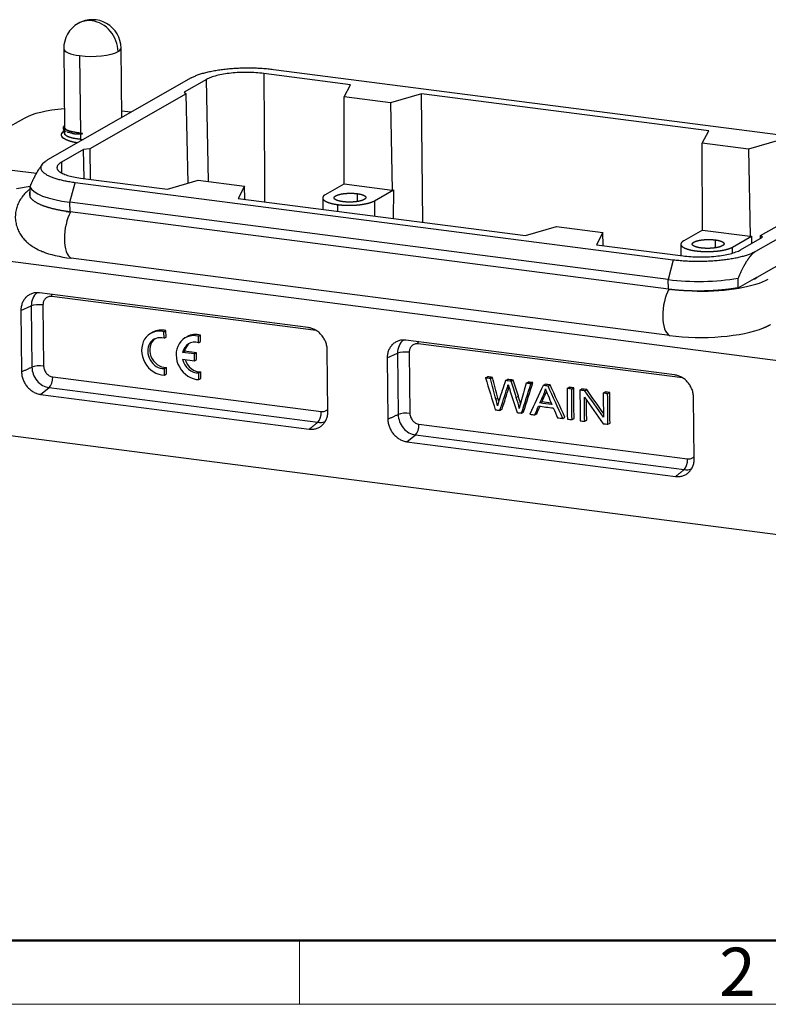
# Model space of a CAD drawing. Units: millimetres. Extents: x 3313 to 3964, y 480 to 900.
# Drawn here: x 3382 to 3464, y 480 to 588 of the extents above; entities that cross this region are included whole.
import ezdxf

# ---------------------------------------------------------------- set-up
doc = ezdxf.new("R2010")
doc.units = ezdxf.units.MM
doc.header["$LTSCALE"] = 65.395
doc.layers.get('0').update_dxf_attribs({"linetype": 'CONTINUOUS', "lineweight": 30})
doc.layers.add('Dim', color=3, linetype='CONTINUOUS', lineweight=15)
doc.layers.add('图框', color=7, linetype='CONTINUOUS', lineweight=20)
doc.styles.add('Romans字体', font='romans.shx', dxfattribs={"width": 0.75})

# ---------------------------------------------------------------- blocks, each defined once
blk = doc.blocks.new('A4图框-NEW')
at = {"layer": '图框', "lineweight": 50}
blk.add_line((836.855, 484.035), (1126.929, 484.035), dxfattribs=at)
at = {"layer": '图框', "color": 6}
blk.add_line((882.948, 484.035), (882.948, 480.535), dxfattribs=at)
at = {"layer": '图框', "color": 1, "lineweight": 18}
blk.add_line((833.413, 480.535), (1130.412, 480.535), dxfattribs=at)
at = {"layer": '图框', "color": 6, "insert": (906.025, 483.648), "char_height": 2.652, "width": 2.55791, "attachment_point": 1, "style": 'Romans字体'}
blk.add_mtext('2', dxfattribs=at)

msp = doc.modelspace()

# ---------------------------------------------------------------- linework, layer by layer
at = {"color": 7, "linetype": 'Continuous'}
for p, q in [((3386.374, 585.164), (3386.466, 576.535)), ((3392.755, 577.592), (3392.674, 585.231)), ((3388.12, 584.396), (3388.211, 575.865)), ((3417.91, 581.205), (3408.378, 582.436)), ((3409.446, 582.889), (3475.243, 574.392)), ((3400.396, 581.953), (3384.579, 572.925)), ((3402.069, 581.784), (3399.626, 580.389)), ((3402.28, 570.561), (3402.069, 581.784)), ((3417.205, 579.86), (3417.91, 581.205)), ((3399.85, 580.204), (3389.233, 574.144)), ((3399.626, 580.389), (3399.85, 580.204)), ((3400.051, 570.378), (3399.85, 580.204)), ((3425.701, 580.199), (3422.303, 579.202)), ((3425.877, 566.078), (3425.701, 580.199)), ((3457.299, 576.118), (3425.701, 580.199)), ((3417.225, 570.269), (3417.205, 579.86)), ((3422.303, 579.202), (3417.205, 579.86)), ((3422.303, 579.202), (3422.487, 569.589)), ((3393.764, 578.168), (3392.748, 578.299)), ((3382.01, 577.503), (3379.782, 576.231)), ((3386.47, 576.171), (3386.473, 575.842)), ((3456.594, 574.773), (3457.299, 576.118)), ((3388.212, 575.783), (3388.218, 575.196)), ((3456.614, 565.182), (3456.594, 574.773)), ((3461.692, 574.115), (3456.594, 574.773)), ((3465.09, 575.112), (3461.692, 574.115)), ((3388.563, 574.074), (3386.119, 572.679)), ((3389.233, 574.144), (3388.563, 574.074)), ((3388.617, 570.889), (3388.563, 574.074)), ((3389.233, 574.144), (3389.29, 570.802)), ((3461.692, 574.115), (3461.876, 564.502)), ((3380.705, 571.824), (3383.378, 571.479)), ((3384.003, 572.449), (3383.767, 572.117)), ((3478.278, 571.895), (3462.461, 562.867)), ((3387.054, 568.273), (3387.614, 570.428)), ((3453.411, 561.93), (3387.614, 570.428)), ((3388.235, 570.939), (3397.767, 569.708)), ((3397.767, 569.708), (3401.165, 570.705)), ((3401.165, 570.705), (3406.263, 570.047)), ((3463.007, 564.616), (3473.624, 570.676)), ((3382.664, 570.029), (3381.168, 569.737)), ((3382.644, 569.985), (3382.655, 568.929)), ((3406.263, 570.047), (3405.558, 568.702)), ((3406.291, 568.607), (3406.263, 570.047)), ((3415.165, 569.132), (3417.225, 570.307)), ((3422.487, 569.589), (3417.225, 570.269)), ((3420.537, 568.438), (3422.624, 569.63)), ((3422.487, 569.589), (3422.624, 569.63)), ((3422.624, 569.63), (3422.617, 566.498)), ((3387.065, 567.217), (3387.054, 568.273)), ((3452.852, 559.775), (3387.054, 568.273)), ((3405.558, 568.702), (3437.156, 564.621)), ((3414.851, 568.753), (3414.865, 567.499)), ((3418.631, 569.23), (3418.64, 568.366)), ((3420.537, 568.438), (3420.554, 566.765)), ((3478.198, 568.902), (3462.604, 560.002)), ((3452.863, 558.719), (3387.065, 567.217)), ((3416.522, 567.285), (3416.514, 568.022)), ((3437.156, 564.621), (3440.554, 565.618)), ((3440.554, 565.618), (3445.652, 564.959)), ((3456.614, 565.22), (3454.554, 564.044)), ((3461.876, 564.502), (3456.614, 565.182)), ((3445.652, 564.959), (3444.947, 563.614)), ((3445.68, 563.52), (3445.652, 564.959)), ((3458.02, 564.143), (3458.029, 563.279)), ((3459.926, 563.351), (3462.013, 564.542)), ((3460.788, 563.036), (3463.232, 564.431)), ((3461.876, 564.502), (3462.013, 564.542)), ((3462.013, 564.542), (3462.011, 563.734)), ((3463.007, 564.302), (3463.007, 564.616)), ((3463.232, 564.431), (3463.007, 564.616)), ((3365.554, 563.723), (3471.635, 550.023)), ((3444.947, 563.614), (3454.479, 562.383)), ((3454.24, 563.666), (3454.253, 562.412)), ((3459.932, 562.701), (3459.926, 563.351)), ((3452.984, 553.62), (3387.187, 562.118)), ((3453.411, 561.93), (3452.852, 559.775)), ((3452.863, 558.719), (3452.852, 559.775)), ((3460.538, 558.87), (3460.527, 559.927)), ((3460.538, 558.87), (3462.603, 560.05)), ((3462.604, 560.002), (3462.603, 560.05)), ((3452.862, 558.718), (3452.93, 558.709)), ((3413.256, 554.509), (3383.714, 558.324)), ((3414.137, 554.165), (3385.063, 557.92)), ((3381.665, 556.369), (3382.801, 556.878)), ((3381.665, 556.369), (3381.737, 549.648)), ((3382.801, 556.878), (3382.872, 550.157)), ((3384.09, 556.991), (3384.162, 550.27)), ((3397.396, 554.048), (3397.619, 554.175)), ((3397.626, 553.449), (3397.619, 554.175)), ((3396.16, 553.992), (3395.937, 553.865)), ((3397.404, 553.322), (3397.396, 554.048)), ((3397.404, 553.322), (3397.626, 553.449)), ((3399.956, 553.502), (3399.733, 553.375)), ((3401.192, 553.558), (3401.414, 553.685)), ((3401.199, 552.832), (3401.192, 553.558)), ((3401.422, 552.959), (3401.414, 553.685)), ((3453.54, 549.306), (3423.998, 553.122)), ((3401.199, 552.832), (3401.422, 552.959)), ((3415.424, 545.297), (3415.352, 552.018)), ((3454.421, 548.962), (3425.347, 552.717)), ((3399.441, 551.774), (3399.664, 551.901)), ((3400.748, 551.605), (3399.441, 551.774)), ((3399.449, 551.028), (3400.755, 550.859)), ((3400.97, 551.732), (3399.664, 551.901)), ((3400.748, 551.605), (3400.97, 551.732)), ((3400.755, 550.859), (3400.748, 551.605)), ((3400.755, 550.859), (3400.978, 550.986)), ((3400.978, 550.986), (3400.97, 551.732)), ((3421.949, 551.166), (3423.085, 551.676)), ((3421.949, 551.166), (3422.021, 544.445)), ((3423.085, 551.676), (3423.157, 544.954)), ((3424.374, 551.789), (3424.446, 545.067)), ((3397.439, 550.002), (3397.662, 550.129)), ((3397.447, 549.276), (3397.439, 550.002)), ((3397.67, 549.403), (3397.662, 550.129)), ((3385.157, 549.087), (3414.699, 545.272)), ((3397.447, 549.276), (3397.67, 549.403)), ((3401.235, 549.512), (3401.457, 549.639)), ((3401.242, 548.786), (3401.235, 549.512)), ((3401.242, 548.786), (3401.465, 548.913)), ((3401.465, 548.913), (3401.457, 549.639)), ((3432.762, 548.967), (3432.985, 549.094)), ((3433.288, 548.899), (3433.51, 549.026)), ((3434.954, 548.684), (3435.177, 548.811)), ((3435.573, 548.604), (3435.795, 548.731)), ((3383.833, 547.157), (3384.768, 547.904)), ((3384.768, 547.904), (3414.31, 544.089)), ((3435.145, 547.86), (3435.337, 547.969)), ((3437.231, 548.39), (3437.454, 548.517)), ((3437.747, 548.323), (3437.97, 548.45)), ((3439.087, 548.15), (3439.309, 548.277)), ((3439.64, 548.079), (3439.863, 548.206)), ((3441.723, 547.81), (3441.946, 547.937)), ((3442.237, 547.743), (3442.459, 547.87)), ((3443.135, 547.627), (3443.358, 547.754)), ((3443.662, 547.559), (3443.885, 547.686)), ((3383.833, 547.157), (3413.375, 543.341)), ((3433.901, 546.62), (3434.124, 546.747)), ((3436.146, 546.831), (3436.369, 546.958)), ((3439.153, 547.148), (3439.376, 547.275)), ((3445.698, 547.296), (3445.921, 547.423)), ((3446.19, 547.233), (3446.413, 547.36)), ((3455.708, 540.094), (3455.636, 546.816)), ((3434.35, 545.406), (3434.573, 545.533)), ((3438.738, 546.217), (3438.961, 546.344)), ((3471.84, 530.819), (3365.758, 544.52)), ((3436.719, 545.1), (3436.942, 545.227)), ((3438.178, 544.911), (3438.401, 545.038)), ((3441.262, 544.513), (3441.485, 544.64)), ((3442.272, 544.383), (3442.495, 544.51)), ((3425.441, 543.884), (3454.983, 540.069)), ((3443.663, 544.203), (3443.886, 544.33)), ((3446.226, 543.872), (3446.449, 543.999)), ((3424.117, 541.954), (3425.053, 542.702)), ((3425.053, 542.702), (3454.594, 538.886)), ((3424.117, 541.954), (3453.659, 538.139))]:
    msp.add_line(p, q, dxfattribs=at)
for start, end in [(119.71734, 180.60954), (0.60954, 119.71734)]:
    msp.add_arc((3389.524, 585.197), 3.15, start, end, dxfattribs=at)
for centre, major_axis, ratio, start_param, end_param in [((3389.524, 585.197), (1.562, -2.736), 0.8583802, 2.566181, 3.1416079), ((3389.524, 585.197), (-1.562, 2.736), 0.8583802, 4.1369773, 5.7077737), ((3389.524, 585.197), (3.15, 0.034), 0.2791721, 3.1415996, 4.247612), ((3389.524, 585.197), (3.15, 0.034), 0.2791721, 4.247612, 5.8184083), ((3389.524, 585.197), (3.15, 0.034), 0.2791721, 5.8184083, 6.2831922), ((3388.277, 576.693), (-7, -0.074), 0.2791721, 4.9742771, 5.8184083), ((3389.625, 575.74), (3.55, 0.038), 0.2791721, 2.6622716, 3.5346987), ((3390.764, 569.28), (-8.15, -0.087), 0.2791721, 6.186711, 6.379698), ((3390.641, 570.32), (-8.05, -0.086), 0.2791721, 0.1114777, 1.1060194), ((3387.786, 565.02), (-0.384, -2.975), 0.4304026, 3.9439036, 6.1097565), ((3390.764, 569.28), (-8.15, -0.087), 0.2791721, 1.0382051, 1.1060194), ((3390.818, 564.191), (8.15, 0.087), 0.2791721, 3.7328326, 4.247612), ((3456.438, 561.823), (-8.05, -0.086), 0.2791721, 1.1060194, 2.100561), ((3456.561, 560.782), (-8.15, -0.087), 0.2791721, 1.5010992, 2.6768157), ((3456.561, 560.782), (6.75, 0.072), 0.2791721, 5.667121, 5.8184083), ((3453.584, 556.522), (-0.384, -2.975), 0.4304026, 3.9439036, 6.1097565), ((3456.561, 560.782), (-8.15, -0.087), 0.2791721, 1.1060194, 1.1240344), ((3384.676, 556.636), (1.038, -1.819), 0.8583802, 3.2662408, 4.1369773), ((3384.618, 557.666), (-0.128, -0.992), 0.4304026, 1.8852374, 2.1383189), ((3383.645, 556.737), (1, 0.011), 0.2791721, 1.1060194, 2.5720959), ((3397.177, 551.694), (1.239, -2.171), 0.8583802, 2.4565817, 5.817373), ((3397.399, 551.821), (1.239, -2.171), 0.8583802, 2.4565817, 3.1416055), ((3456.616, 555.693), (8.15, 0.087), 0.2791721, 4.247612, 5.6774784), ((3397.177, 551.694), (-0.868, 1.52), 0.8583802, 5.5508735, 9.0062665), ((3397.399, 551.821), (-0.868, 1.52), 0.8583802, 0.0855365, 2.7230812), ((3400.972, 551.203), (1.239, -2.171), 0.8583802, 2.4565817, 5.817373), ((3400.972, 551.203), (-0.868, 1.52), 0.8583802, 5.5508735, 7.0547027), ((3401.195, 551.331), (1.239, -2.171), 0.8583802, 2.4565817, 3.1416055), ((3424.96, 551.434), (1.038, -1.819), 0.8583802, 3.2662408, 4.1369773), ((3401.195, 551.331), (-0.868, 1.52), 0.8583802, 0.0854658, 0.7715173), ((3424.902, 552.463), (-0.128, -0.992), 0.4304026, 1.8852374, 2.1383189), ((3400.972, 551.203), (-0.868, 1.52), 0.8583802, 1.219252, 2.7230812), ((3401.195, 551.331), (-0.868, 1.52), 0.8583802, 1.3157791, 2.7230812), ((3423.929, 551.534), (1, 0.011), 0.2791721, 1.1060194, 2.5720959), ((3383.716, 550.016), (1, 0.011), 0.2791721, 1.1060194, 2.5720959), ((3384.747, 549.915), (1.038, -1.819), 0.8583802, 4.1369773, 5.7077737), ((3384.712, 548.833), (0.128, 0.992), 0.4304026, 3.5607535, 5.02683), ((3414.253, 545.017), (0.128, 0.992), 0.4304026, 3.5607535, 5.02683), ((3424, 544.813), (1, 0.011), 0.2791721, 1.1060194, 2.5720959), ((3425.031, 544.712), (1.038, -1.819), 0.8583802, 4.1369773, 5.7077737), ((3414.289, 546.1), (1.038, -1.819), 0.8583802, 5.7077737, 6.13854), ((3424.996, 543.63), (0.128, 0.992), 0.4304026, 3.5607535, 5.02683), ((3454.538, 539.815), (0.128, 0.992), 0.4304026, 3.5607535, 5.02683), ((3454.573, 540.897), (1.038, -1.819), 0.8583802, 5.7077737, 6.13854)]:
    msp.add_ellipse(centre, major_axis=major_axis, ratio=ratio, start_param=start_param, end_param=end_param, dxfattribs=at)
for points, degree in [([(3400.396, 581.953), (3400.494, 582.009), (3400.71, 582.119), (3401.09, 582.275), (3401.521, 582.42), (3401.999, 582.553), (3402.521, 582.673), (3403.079, 582.778), (3403.671, 582.868), (3404.289, 582.941), (3404.927, 582.998), (3405.58, 583.037), (3406.242, 583.058), (3406.905, 583.06), (3407.564, 583.045), (3408.212, 583.012), (3408.843, 582.96), (3409.248, 582.915), (3409.446, 582.889)], 3), ([(3408.378, 582.436), (3408.47, 568.325)], 1), ([(3386.772, 576.008), (3386.842, 575.977)], 1), ([(3388.218, 575.196), (3388.317, 575.187), (3388.418, 575.18), (3388.521, 575.174)], 3), ([(3387.614, 570.428), (3387.416, 570.454), (3387.03, 570.51), (3386.486, 570.611), (3385.982, 570.726), (3385.522, 570.855), (3385.112, 570.997), (3384.754, 571.149), (3384.453, 571.311), (3384.212, 571.482), (3384.032, 571.658), (3383.916, 571.839), (3383.864, 572.023), (3383.877, 572.209), (3383.955, 572.394), (3384.098, 572.576), (3384.303, 572.754), (3384.48, 572.869), (3384.579, 572.925)], 3), ([(3386.119, 572.679), (3386.141, 571.508)], 1), ([(3462.461, 562.867), (3462.363, 562.81), (3462.147, 562.701), (3461.767, 562.545), (3461.336, 562.4), (3460.858, 562.267), (3460.337, 562.147), (3459.778, 562.042), (3459.186, 561.952), (3458.568, 561.878), (3457.93, 561.822), (3457.277, 561.783), (3456.615, 561.762), (3455.952, 561.759), (3455.293, 561.775), (3454.645, 561.808), (3454.014, 561.859), (3453.609, 561.905), (3453.411, 561.93)], 3), ([(3463.287, 554.46), (3463.728, 554.621), (3464.113, 554.852)], 2), ([(3381.737, 549.648), (3382.872, 550.157)], 1), ([(3432.762, 548.967), (3433.117, 547.802), (3433.471, 546.638), (3433.826, 545.473)], 3), ([(3433.288, 548.899), (3433.112, 548.922), (3432.937, 548.944), (3432.762, 548.967)], 3), ([(3433.51, 549.026), (3433.335, 549.049), (3433.16, 549.071), (3432.985, 549.094)], 3), ([(3433.901, 546.62), (3433.697, 547.38), (3433.492, 548.139), (3433.288, 548.899)], 3), ([(3434.124, 546.747), (3433.919, 547.507), (3433.715, 548.266), (3433.51, 549.026)], 3), ([(3435.795, 548.731), (3435.589, 548.758), (3435.383, 548.784), (3435.177, 548.811)], 3), ([(3436.369, 546.958), (3436.178, 547.549), (3435.987, 548.14), (3435.795, 548.731)], 3), ([(3434.35, 545.406), (3434.615, 546.224), (3434.88, 547.042), (3435.145, 547.86)], 3), ([(3434.573, 545.533), (3434.831, 546.332), (3435.09, 547.131), (3435.349, 547.93)], 3), ([(3435.573, 548.604), (3435.366, 548.63), (3435.16, 548.657), (3434.954, 548.684)], 3), ([(3435.145, 547.86), (3435.179, 547.964), (3435.216, 548.09), (3435.255, 548.24)], 3), ([(3435.255, 548.24), (3435.267, 548.189), (3435.309, 548.052), (3435.381, 547.829)], 3), ([(3435.381, 547.829), (3435.662, 546.941), (3435.943, 546.052), (3436.224, 545.164)], 3), ([(3436.146, 546.831), (3435.955, 547.422), (3435.764, 548.013), (3435.573, 548.604)], 3), ([(3437.231, 548.39), (3437.036, 547.696), (3436.841, 547.002), (3436.646, 546.309)], 3), ([(3436.719, 545.1), (3437.062, 546.174), (3437.404, 547.249), (3437.747, 548.323)], 3), ([(3436.942, 545.227), (3437.285, 546.301), (3437.627, 547.376), (3437.97, 548.45)], 3), ([(3437.747, 548.323), (3437.575, 548.345), (3437.403, 548.367), (3437.231, 548.39)], 3), ([(3437.97, 548.45), (3437.798, 548.472), (3437.626, 548.495), (3437.454, 548.517)], 3), ([(3439.087, 548.15), (3438.602, 547.094), (3438.118, 546.038), (3437.634, 544.982)], 3), ([(3439.64, 548.079), (3439.456, 548.102), (3439.271, 548.126), (3439.087, 548.15)], 3), ([(3439.153, 547.148), (3439.241, 547.349), (3439.308, 547.554), (3439.355, 547.762)], 3), ([(3439.863, 548.206), (3439.678, 548.23), (3439.494, 548.253), (3439.309, 548.277)], 3), ([(3441.262, 544.513), (3440.721, 545.702), (3440.181, 546.89), (3439.64, 548.079)], 3), ([(3441.485, 544.64), (3440.944, 545.829), (3440.403, 547.017), (3439.863, 548.206)], 3), ([(3441.723, 547.81), (3441.735, 546.689), (3441.747, 545.569), (3441.759, 544.449)], 3), ([(3442.237, 547.743), (3442.065, 547.765), (3441.894, 547.787), (3441.723, 547.81)], 3), ([(3442.459, 547.87), (3442.288, 547.892), (3442.117, 547.915), (3441.946, 547.937)], 3), ([(3442.272, 544.383), (3442.26, 545.503), (3442.249, 546.623), (3442.237, 547.743)], 3), ([(3442.495, 544.51), (3442.483, 545.63), (3442.471, 546.75), (3442.459, 547.87)], 3), ([(3443.885, 547.686), (3443.709, 547.709), (3443.534, 547.732), (3443.358, 547.754)], 3), ([(3445.721, 545.105), (3445.109, 545.965), (3444.497, 546.826), (3443.885, 547.686)], 3), ([(3434.072, 545.911), (3434.024, 546.144), (3433.967, 546.381), (3433.901, 546.62)], 3), ([(3434.211, 546.41), (3434.184, 546.521), (3434.155, 546.634), (3434.124, 546.747)], 3), ([(3436.46, 545.603), (3436.395, 545.981), (3436.291, 546.391), (3436.146, 546.831)], 3), ([(3436.603, 546.127), (3436.542, 546.391), (3436.464, 546.668), (3436.369, 546.958)], 3), ([(3438.738, 546.217), (3438.876, 546.527), (3439.014, 546.838), (3439.153, 547.148)], 3), ([(3438.961, 546.344), (3439.099, 546.655), (3439.237, 546.965), (3439.376, 547.275)], 3), ([(3439.376, 547.275), (3439.406, 547.345), (3439.434, 547.415), (3439.46, 547.485)], 3), ([(3443.135, 547.627), (3443.147, 546.507), (3443.159, 545.387), (3443.171, 544.266)], 3), ([(3443.662, 547.559), (3443.486, 547.582), (3443.311, 547.604), (3443.135, 547.627)], 3), ([(3443.663, 544.203), (3443.654, 545.083), (3443.644, 545.964), (3443.635, 546.844)], 3), ([(3443.635, 546.844), (3444.323, 545.876), (3445.011, 544.908), (3445.699, 543.94)], 3), ([(3445.726, 544.658), (3445.038, 545.625), (3444.35, 546.592), (3443.662, 547.559)], 3), ([(3446.19, 547.233), (3446.026, 547.254), (3445.862, 547.275), (3445.698, 547.296)], 3), ([(3445.698, 547.296), (3445.707, 546.417), (3445.717, 545.537), (3445.726, 544.658)], 3), ([(3446.413, 547.36), (3446.249, 547.381), (3446.085, 547.402), (3445.921, 547.423)], 3), ([(3446.226, 543.872), (3446.214, 544.992), (3446.202, 546.112), (3446.19, 547.233)], 3), ([(3446.449, 543.999), (3446.437, 545.119), (3446.425, 546.24), (3446.413, 547.36)], 3), ([(3436.646, 546.309), (3436.57, 546.044), (3436.508, 545.809), (3436.46, 545.603)], 3), ([(3438.178, 544.911), (3438.317, 545.232), (3438.455, 545.553), (3438.594, 545.874)], 3), ([(3438.401, 545.038), (3438.518, 545.31), (3438.636, 545.582), (3438.753, 545.854)], 3), ([(3438.594, 545.874), (3439.134, 545.804), (3439.674, 545.735), (3440.214, 545.665)], 3), ([(3440.052, 546.047), (3439.614, 546.104), (3439.176, 546.16), (3438.738, 546.217)], 3), ([(3439.982, 546.212), (3439.642, 546.256), (3439.301, 546.3), (3438.961, 546.344)], 3), ([(3440.214, 545.665), (3440.369, 545.306), (3440.523, 544.947), (3440.678, 544.588)], 3), ([(3443.886, 544.33), (3443.878, 545.061), (3443.87, 545.793), (3443.862, 546.524)], 3), ([(3422.021, 544.445), (3423.157, 544.954)], 1), ([(3433.826, 545.473), (3434.001, 545.451), (3434.175, 545.428), (3434.35, 545.406)], 3), ([(3436.224, 545.164), (3436.389, 545.142), (3436.554, 545.121), (3436.719, 545.1)], 3), ([(3437.634, 544.982), (3437.815, 544.958), (3437.997, 544.935), (3438.178, 544.911)], 3), ([(3440.678, 544.588), (3440.872, 544.563), (3441.067, 544.538), (3441.262, 544.513)], 3), ([(3441.759, 544.449), (3441.93, 544.427), (3442.101, 544.405), (3442.272, 544.383)], 3), ([(3413.375, 543.341), (3414.31, 544.089)], 1), ([(3443.171, 544.266), (3443.335, 544.245), (3443.499, 544.224), (3443.663, 544.203)], 3), ([(3445.699, 543.94), (3445.875, 543.917), (3446.05, 543.895), (3446.226, 543.872)], 3), ([(3453.659, 538.139), (3454.594, 538.886)], 1)]:
    msp.add_open_spline(points, degree=degree, dxfattribs=at)
for points, degree, knots in [([(3408.378, 582.436), (3408.102, 582.472), (3407.813, 582.5), (3407.218, 582.539), (3406.913, 582.55), (3406.299, 582.556), (3405.99, 582.551), (3405.379, 582.523), (3405.077, 582.501), (3404.493, 582.44), (3404.211, 582.402), (3403.677, 582.311), (3403.424, 582.259), (3402.96, 582.141), (3402.748, 582.077), (3402.371, 581.937), (3402.206, 581.862), (3402.069, 581.784)], 3, [0, 0, 0, 0, 0.125, 0.125, 0.25, 0.25, 0.375, 0.375, 0.5, 0.5, 0.625, 0.625, 0.75, 0.75, 0.875, 0.875, 1, 1, 1, 1]), ([(3386.496, 576.079), (3386.465, 576.064), (3386.436, 576.05), (3386.394, 576.027), (3386.381, 576.02), (3386.355, 576.005), (3386.342, 575.997), (3386.305, 575.975), (3386.283, 575.959), (3386.251, 575.936), (3386.241, 575.928), (3386.222, 575.912), (3386.203, 575.897), (3386.187, 575.881), (3386.171, 575.865), (3386.164, 575.857), (3386.143, 575.833), (3386.13, 575.817), (3386.115, 575.793), (3386.11, 575.784), (3386.101, 575.768), (3386.098, 575.76), (3386.087, 575.736), (3386.082, 575.72), (3386.076, 575.688), (3386.075, 575.673), (3386.075, 575.659)], 3, [0, 0, 0, 0, 0.112224, 0.112224, 0.168336, 0.168336, 0.224448, 0.224448, 0.336672, 0.336672, 0.392784, 0.392784, 0.448896, 0.505008, 0.505008, 0.56112, 0.56112, 0.673344, 0.673344, 0.729456, 0.729456, 0.785568, 0.785568, 0.897792, 0.897792, 1, 1, 1, 1]), ([(3386.462, 576.704), (3386.458, 576.701), (3386.392, 576.645), (3386.334, 576.567), (3386.309, 576.462), (3386.314, 576.425), (3386.317, 576.411)], 3, [0, 0, 0, 0, 0.0356246, 0.6515645, 0.8683049, 1, 1, 1, 1]), ([(3386.317, 576.411), (3386.317, 576.395), (3386.326, 576.315), (3386.409, 576.208), (3386.547, 576.107), (3386.634, 576.064), (3386.658, 576.053)], 3, [0, 0, 0, 0, 0.1138025, 0.5707515, 0.8908089, 1, 1, 1, 1]), ([(3387.289, 576.034), (3387.247, 576.043), (3387.205, 576.051), (3387.103, 576.075), (3387.044, 576.089), (3386.933, 576.121), (3386.881, 576.137), (3386.783, 576.171), (3386.738, 576.189), (3386.655, 576.225), (3386.617, 576.244), (3386.549, 576.283), (3386.519, 576.303), (3386.466, 576.343), (3386.444, 576.364), (3386.408, 576.406), (3386.394, 576.428), (3386.375, 576.471), (3386.37, 576.493), (3386.368, 576.536), (3386.371, 576.558), (3386.386, 576.602), (3386.397, 576.624), (3386.427, 576.664), (3386.443, 576.682), (3386.462, 576.7)], 3, [0, 0, 0, 0, 0.0565054, 0.0565054, 0.1436155, 0.1436155, 0.2307255, 0.2307255, 0.3178356, 0.3178356, 0.4049456, 0.4049456, 0.4920557, 0.4920557, 0.5791658, 0.5791658, 0.6662758, 0.6662758, 0.7533859, 0.7533859, 0.8404959, 0.8404959, 0.927606, 0.927606, 1, 1, 1, 1]), ([(3386.466, 576.535), (3386.466, 576.524), (3386.467, 576.513), (3386.478, 576.457), (3386.502, 576.413), (3386.581, 576.328), (3386.637, 576.286), (3386.776, 576.206), (3386.86, 576.168), (3387.056, 576.097), (3387.167, 576.064), (3387.289, 576.034)], 3, [0, 0, 0, 0, 0.0586574, 0.0586574, 0.2939931, 0.2939931, 0.5293287, 0.5293287, 0.7646644, 0.7646644, 1, 1, 1, 1]), ([(3388.218, 575.196), (3388.195, 575.198), (3388.172, 575.201), (3388.127, 575.205), (3388.082, 575.21), (3388.037, 575.215), (3387.993, 575.22), (3387.971, 575.222), (3387.905, 575.23), (3387.862, 575.236), (3387.799, 575.245), (3387.778, 575.248), (3387.736, 575.255), (3387.716, 575.258), (3387.655, 575.268), (3387.615, 575.275), (3387.556, 575.285), (3387.537, 575.289), (3387.498, 575.296), (3387.479, 575.3), (3387.423, 575.312), (3387.387, 575.32), (3387.333, 575.332), (3387.315, 575.336), (3387.28, 575.345), (3387.263, 575.349), (3387.213, 575.362), (3387.18, 575.371), (3387.132, 575.385), (3387.116, 575.389), (3387.085, 575.399), (3387.07, 575.404), (3387.026, 575.418), (3386.997, 575.428), (3386.941, 575.448), (3386.914, 575.458), (3386.863, 575.479), (3386.839, 575.49), (3386.792, 575.511), (3386.77, 575.522), (3386.728, 575.544), (3386.708, 575.556), (3386.67, 575.578), (3386.653, 575.59), (3386.62, 575.613), (3386.605, 575.625), (3386.577, 575.649), (3386.564, 575.661), (3386.547, 575.679), (3386.542, 575.685), (3386.531, 575.697), (3386.526, 575.704), (3386.513, 575.722), (3386.505, 575.734), (3386.492, 575.759), (3386.487, 575.772), (3386.481, 575.79), (3386.479, 575.797), (3386.476, 575.809), (3386.475, 575.815), (3386.474, 575.828), (3386.473, 575.835), (3386.473, 575.842)], 3, [0, 0, 0, 0, 0.0221887, 0.0221887, 0.0443774, 0.0665661, 0.0665661, 0.0887548, 0.0887548, 0.1331322, 0.1331322, 0.1553208, 0.1553208, 0.1775095, 0.1775095, 0.2218869, 0.2218869, 0.2440756, 0.2440756, 0.2662643, 0.2662643, 0.3106417, 0.3106417, 0.3328304, 0.3328304, 0.3550191, 0.3550191, 0.3993965, 0.3993965, 0.4215852, 0.4215852, 0.4437739, 0.4437739, 0.4881512, 0.4881512, 0.5325286, 0.5325286, 0.576906, 0.576906, 0.6212834, 0.6212834, 0.6656608, 0.6656608, 0.7100382, 0.7100382, 0.7544155, 0.7544155, 0.7987929, 0.7987929, 0.8209816, 0.8209816, 0.8431703, 0.8431703, 0.8875477, 0.8875477, 0.9319251, 0.9319251, 0.9541138, 0.9541138, 0.9763025, 0.9763025, 1, 1, 1, 1]), ([(3387.291, 575.86), (3387.248, 575.869), (3387.207, 575.877), (3387.105, 575.9), (3387.046, 575.915), (3386.935, 575.946), (3386.883, 575.963), (3386.812, 575.987), (3386.791, 575.995), (3386.77, 576.003)], 3, [0, 0, 0, 0, 0.2093548, 0.2093548, 0.5321008, 0.5321008, 0.8548468, 0.8548468, 1, 1, 1, 1]), ([(3388.211, 575.865), (3388.204, 575.866), (3388.188, 575.869), (3388.164, 575.872), (3388.14, 575.876), (3388.114, 575.88), (3388.088, 575.884), (3388.061, 575.888), (3388.032, 575.893), (3388.003, 575.897), (3387.973, 575.902), (3387.943, 575.907), (3387.911, 575.912), (3387.879, 575.917), (3387.846, 575.923), (3387.812, 575.929), (3387.778, 575.935), (3387.743, 575.941), (3387.707, 575.947), (3387.671, 575.954), (3387.635, 575.96), (3387.598, 575.968), (3387.56, 575.975), (3387.522, 575.983), (3387.484, 575.99), (3387.445, 575.999), (3387.406, 576.007), (3387.367, 576.016), (3387.328, 576.025), (3387.302, 576.031), (3387.289, 576.034)], 3, [0, 0, 0, 0, 0.0218163, 0.0446631, 0.06854, 0.0934441, 0.1193722, 0.146325, 0.1743114, 0.2033333, 0.23338, 0.2644514, 0.2965536, 0.3296906, 0.3638605, 0.3990558, 0.4352691, 0.4725176, 0.5108092, 0.5501249, 0.5904641, 0.6318398, 0.6742559, 0.7176956, 0.7621633, 0.8076719, 0.8542159, 0.9017763, 0.9503608, 1, 1, 1, 1]), ([(3387.291, 575.86), (3387.297, 575.859), (3387.31, 575.857), (3387.329, 575.853), (3387.348, 575.85), (3387.367, 575.847), (3387.385, 575.844), (3387.404, 575.841), (3387.423, 575.838), (3387.442, 575.835), (3387.46, 575.832), (3387.479, 575.829), (3387.497, 575.827), (3387.516, 575.824), (3387.534, 575.822), (3387.552, 575.82), (3387.571, 575.817), (3387.589, 575.815), (3387.607, 575.813), (3387.625, 575.811), (3387.642, 575.809), (3387.66, 575.808), (3387.678, 575.806), (3387.695, 575.804), (3387.713, 575.803), (3387.73, 575.801), (3387.747, 575.8), (3387.764, 575.798), (3387.78, 575.797), (3387.797, 575.796), (3387.814, 575.794), (3387.83, 575.793), (3387.846, 575.792), (3387.862, 575.791), (3387.878, 575.79), (3387.894, 575.789), (3387.909, 575.789), (3387.924, 575.788), (3387.94, 575.787), (3387.955, 575.787), (3387.969, 575.786), (3387.984, 575.785), (3387.998, 575.785), (3388.013, 575.784), (3388.027, 575.784), (3388.04, 575.784), (3388.054, 575.783), (3388.067, 575.783), (3388.081, 575.783), (3388.094, 575.783), (3388.106, 575.783), (3388.119, 575.783), (3388.131, 575.783), (3388.144, 575.783), (3388.156, 575.783), (3388.167, 575.783), (3388.179, 575.783), (3388.19, 575.783), (3388.201, 575.783), (3388.208, 575.783), (3388.212, 575.783)], 3, [0, 0, 0, 0, 0.0239988, 0.0477592, 0.0712768, 0.0945502, 0.1175899, 0.1403986, 0.1629745, 0.1853154, 0.207419, 0.2292836, 0.2509088, 0.2722951, 0.2934441, 0.3143583, 0.3350393, 0.355484, 0.3756898, 0.395656, 0.4153832, 0.4348723, 0.4541252, 0.4731433, 0.4919276, 0.5104764, 0.5287869, 0.5468571, 0.5646859, 0.5822763, 0.5996329, 0.6167555, 0.6336433, 0.6502954, 0.6667106, 0.6828881, 0.6988274, 0.7145285, 0.7299915, 0.7452169, 0.7602055, 0.774958, 0.7894749, 0.8037566, 0.817802, 0.8316087, 0.8451768, 0.8585062, 0.8715978, 0.8844527, 0.897072, 0.9094556, 0.9216032, 0.9335145, 0.9451889, 0.9566262, 0.967826, 0.9787882, 0.9895129, 1, 1, 1, 1]), ([(3388.212, 575.783), (3388.22, 575.783), (3388.236, 575.784), (3388.259, 575.785), (3388.281, 575.786), (3388.302, 575.787), (3388.321, 575.788), (3388.339, 575.789), (3388.355, 575.791), (3388.37, 575.792), (3388.383, 575.794), (3388.395, 575.796), (3388.406, 575.797), (3388.415, 575.799), (3388.423, 575.801), (3388.429, 575.803), (3388.434, 575.805), (3388.437, 575.807), (3388.439, 575.809), (3388.439, 575.812), (3388.438, 575.814), (3388.436, 575.816), (3388.433, 575.818), (3388.429, 575.82), (3388.423, 575.822), (3388.417, 575.825), (3388.409, 575.827), (3388.401, 575.829), (3388.391, 575.832), (3388.38, 575.835), (3388.368, 575.837), (3388.354, 575.84), (3388.34, 575.843), (3388.325, 575.846), (3388.309, 575.849), (3388.291, 575.852), (3388.273, 575.855), (3388.253, 575.858), (3388.232, 575.862), (3388.218, 575.864), (3388.211, 575.865)], 3, [0, 0, 0, 0, 0.0540584, 0.1050126, 0.1528696, 0.1976249, 0.2392746, 0.2778206, 0.3132709, 0.3456341, 0.3749138, 0.401116, 0.4242502, 0.4443318, 0.4613858, 0.4754532, 0.4866088, 0.4950046, 0.5010058, 0.5050685, 0.5093393, 0.5149337, 0.5223956, 0.5319557, 0.5437223, 0.5577527, 0.5740807, 0.5927274, 0.6137067, 0.6370279, 0.6626973, 0.690719, 0.7210956, 0.753833, 0.7889383, 0.8264142, 0.8662602, 0.9084725, 0.9530504, 1, 1, 1, 1]), ([(3387.872, 574.807), (3387.766, 574.824), (3387.205, 574.932), (3386.869, 575.054), (3386.53, 575.178), (3386.35, 575.325)], 2, [0, 0, 0, 0.1007447, 0.5503723, 0.5503723, 1, 1, 1]), ([(3386.119, 572.679), (3385.982, 572.601), (3385.872, 572.519), (3385.71, 572.352), (3385.658, 572.266), (3385.616, 572.094), (3385.625, 572.008), (3385.703, 571.838), (3385.772, 571.754), (3385.968, 571.593), (3386.095, 571.516), (3386.401, 571.37), (3386.58, 571.301), (3386.984, 571.175), (3387.209, 571.118), (3387.697, 571.018), (3387.959, 570.974), (3388.235, 570.939)], 3, [0, 0, 0, 0, 0.125, 0.125, 0.25, 0.25, 0.375, 0.375, 0.5, 0.5, 0.625, 0.625, 0.75, 0.75, 0.875, 0.875, 1, 1, 1, 1]), ([(3383.768, 572.118), (3383.733, 572.07), (3383.656, 571.958), (3383.566, 571.817), (3383.497, 571.702), (3383.455, 571.632), (3383.413, 571.561), (3383.371, 571.487), (3383.33, 571.412), (3383.288, 571.336), (3383.246, 571.258), (3383.204, 571.178), (3383.161, 571.096), (3383.119, 571.013), (3383.077, 570.928), (3383.034, 570.841), (3382.991, 570.753), (3382.948, 570.663), (3382.905, 570.571), (3382.862, 570.478), (3382.819, 570.382), (3382.775, 570.286), (3382.732, 570.187), (3382.688, 570.087), (3382.659, 570.019), (3382.644, 569.985)], 3, [0, 0, 0, 0, 0.0830397, 0.1886269, 0.2237066, 0.2590722, 0.2947366, 0.3307122, 0.3670111, 0.4036449, 0.4406246, 0.477961, 0.5156645, 0.5537451, 0.5922122, 0.6310753, 0.6703429, 0.7100238, 0.7501259, 0.7906571, 0.8316248, 0.8730363, 0.9148983, 0.9572175, 1, 1, 1, 1]), ([(3382.643, 569.708), (3382.557, 569.643), (3382.326, 569.454), (3381.976, 569.106), (3381.624, 568.642), (3381.347, 568.133), (3381.152, 567.585), (3381.045, 566.996), (3381.041, 566.387), (3381.142, 565.787), (3381.335, 565.234), (3381.602, 564.734), (3381.933, 564.287), (3382.322, 563.888), (3382.77, 563.53), (3383.295, 563.205), (3383.737, 562.98), (3384.023, 562.872), (3384.088, 562.849)], 3, [0, 0, 0, 0, 0.0395704, 0.1089538, 0.1745582, 0.2380414, 0.3003828, 0.3621884, 0.4288688, 0.4931127, 0.5555653, 0.6173098, 0.6795581, 0.7438319, 0.8122483, 0.8878488, 0.9746091, 1, 1, 1, 1]), ([(3387.065, 567.217), (3386.159, 567.335), (3385.403, 567.509), (3384.64, 567.685), (3383.486, 568.132), (3383.127, 568.392), (3382.773, 568.648), (3382.655, 568.929)], 2, [0, 0, 0, 0.25, 0.25, 0.5, 0.75, 0.75, 1, 1, 1]), ([(3415.165, 569.132), (3414.899, 568.977), (3414.859, 568.813), (3414.817, 568.647), (3415.196, 568.335), (3415.588, 568.213), (3415.979, 568.091), (3416.514, 568.022)], 2, [0, 0, 0, 0.25, 0.25, 0.5, 0.75, 0.75, 1, 1, 1]), ([(3417.071, 568.34), (3416.755, 568.381), (3416.532, 568.451), (3416.303, 568.522), (3416.082, 568.704), (3416.129, 568.898), (3416.439, 569.075), (3416.702, 569.142), (3416.964, 569.208), (3417.294, 569.242), (3417.622, 569.276), (3417.973, 569.273), (3418.31, 569.27), (3418.631, 569.23)], 2, [0, 0, 0, 0.125, 0.125, 0.25, 0.375, 0.5, 0.625, 0.625, 0.75, 0.75, 0.875, 0.875, 1, 1, 1]), ([(3416.514, 568.022), (3417.048, 567.953), (3417.644, 567.947), (3418.237, 567.941), (3418.805, 568), (3419.368, 568.058), (3419.821, 568.173), (3420.263, 568.284), (3420.537, 568.438)], 2, [0, 0, 0, 0.25, 0.25, 0.5, 0.5, 0.75, 0.75, 1, 1, 1]), ([(3418.631, 569.23), (3418.947, 569.188), (3419.17, 569.119), (3419.399, 569.047), (3419.62, 568.866), (3419.573, 568.671), (3419.263, 568.494), (3419, 568.427), (3418.738, 568.361), (3418.408, 568.327), (3418.08, 568.293), (3417.73, 568.296), (3417.392, 568.299), (3417.071, 568.34)], 2, [0, 0, 0, 0.125, 0.125, 0.25, 0.375, 0.5, 0.625, 0.625, 0.75, 0.75, 0.875, 0.875, 1, 1, 1]), ([(3454.554, 564.044), (3454.288, 563.89), (3454.248, 563.726), (3454.206, 563.56), (3454.585, 563.248), (3454.977, 563.126), (3455.368, 563.004), (3455.903, 562.935), (3456.436, 562.866), (3457.033, 562.86), (3457.626, 562.854), (3458.194, 562.913), (3458.757, 562.971), (3459.21, 563.085), (3459.652, 563.197), (3459.926, 563.351)], 2, [0, 0, 0, 0.125, 0.125, 0.25, 0.375, 0.375, 0.5, 0.5, 0.625, 0.625, 0.75, 0.75, 0.875, 0.875, 1, 1, 1]), ([(3456.46, 563.253), (3456.144, 563.294), (3455.921, 563.364), (3455.692, 563.435), (3455.471, 563.616), (3455.518, 563.811), (3455.828, 563.988), (3456.091, 564.055), (3456.353, 564.121), (3456.683, 564.155), (3457.011, 564.189), (3457.362, 564.186), (3457.699, 564.183), (3458.02, 564.143)], 2, [0, 0, 0, 0.125, 0.125, 0.25, 0.375, 0.5, 0.625, 0.625, 0.75, 0.75, 0.875, 0.875, 1, 1, 1]), ([(3458.02, 564.143), (3458.336, 564.101), (3458.559, 564.032), (3458.788, 563.96), (3459.009, 563.779), (3458.962, 563.584), (3458.652, 563.407), (3458.389, 563.34), (3458.127, 563.274), (3457.797, 563.24), (3457.469, 563.206), (3457.118, 563.209), (3456.781, 563.212), (3456.46, 563.253)], 2, [0, 0, 0, 0.125, 0.125, 0.25, 0.375, 0.5, 0.625, 0.625, 0.75, 0.75, 0.875, 0.875, 1, 1, 1]), ([(3454.479, 562.383), (3454.755, 562.348), (3455.044, 562.32), (3455.639, 562.281), (3455.944, 562.269), (3456.558, 562.263), (3456.867, 562.269), (3457.478, 562.297), (3457.78, 562.319), (3458.364, 562.379), (3458.646, 562.417), (3459.181, 562.508), (3459.433, 562.561), (3459.897, 562.678), (3460.11, 562.743), (3460.486, 562.883), (3460.651, 562.958), (3460.788, 563.036)], 3, [0, 0, 0, 0, 0.125, 0.125, 0.25, 0.25, 0.375, 0.375, 0.5, 0.5, 0.625, 0.625, 0.75, 0.75, 0.875, 0.875, 1, 1, 1, 1]), ([(3462.461, 562.867), (3462.195, 562.714), (3461.926, 562.411), (3461.679, 562.131), (3461.421, 561.712), (3460.999, 561.028), (3460.527, 559.927)], 2, [0, 0, 0, 0.25, 0.25, 0.5, 0.5, 1, 1, 1]), ([(3460.538, 558.87), (3459.663, 558.719), (3458.706, 558.631), (3457.74, 558.543), (3456.735, 558.523), (3455.733, 558.503), (3454.746, 558.553), (3453.773, 558.602), (3452.863, 558.719)], 2, [0, 0, 0, 0.25, 0.25, 0.5, 0.5, 0.75, 0.75, 1, 1, 1]), ([(3383.714, 558.324), (3383.579, 558.342), (3383.443, 558.345), (3383.178, 558.323), (3383.048, 558.297), (3382.798, 558.218), (3382.679, 558.165), (3382.455, 558.032), (3382.35, 557.953), (3382.161, 557.772), (3382.075, 557.67), (3381.927, 557.448), (3381.864, 557.327), (3381.763, 557.071), (3381.725, 556.937), (3381.676, 556.658), (3381.664, 556.514), (3381.665, 556.369)], 3, [0, 0, 0, 0, 0.125, 0.125, 0.25, 0.25, 0.375, 0.375, 0.5, 0.5, 0.625, 0.625, 0.75, 0.75, 0.875, 0.875, 1, 1, 1, 1]), ([(3385.063, 557.92), (3384.997, 557.928), (3384.932, 557.929), (3384.807, 557.919), (3384.748, 557.907), (3384.568, 557.85), (3384.461, 557.787), (3384.325, 557.658), (3384.265, 557.586), (3384.217, 557.503), (3384.187, 557.446), (3384.173, 557.415), (3384.113, 557.266), (3384.09, 557.135), (3384.09, 556.991)], 3, [0, 0, 0, 0, 0.125, 0.125, 0.25, 0.25, 0.5, 0.5, 0.625, 0.6875, 0.6875, 0.75, 0.75, 1, 1, 1, 1]), ([(3415.352, 552.018), (3415.351, 552.164), (3415.336, 552.311), (3415.28, 552.603), (3415.239, 552.748), (3415.132, 553.03), (3415.066, 553.168), (3414.913, 553.429), (3414.825, 553.553), (3414.631, 553.784), (3414.525, 553.89), (3414.298, 554.081), (3414.177, 554.165), (3413.925, 554.309), (3413.794, 554.368), (3413.527, 554.46), (3413.392, 554.491), (3413.256, 554.509)], 3, [0, 0, 0, 0, 0.125, 0.125, 0.25, 0.25, 0.375, 0.375, 0.5, 0.5, 0.625, 0.625, 0.75, 0.75, 0.875, 0.875, 1, 1, 1, 1]), ([(3423.998, 553.122), (3423.863, 553.139), (3423.727, 553.142), (3423.462, 553.12), (3423.332, 553.094), (3423.082, 553.015), (3422.963, 552.962), (3422.739, 552.829), (3422.635, 552.75), (3422.445, 552.569), (3422.36, 552.467), (3422.211, 552.245), (3422.149, 552.124), (3422.048, 551.869), (3422.01, 551.734), (3421.96, 551.455), (3421.948, 551.312), (3421.949, 551.166)], 3, [0, 0, 0, 0, 0.125, 0.125, 0.25, 0.25, 0.375, 0.375, 0.5, 0.5, 0.625, 0.625, 0.75, 0.75, 0.875, 0.875, 1, 1, 1, 1]), ([(3425.347, 552.717), (3425.281, 552.725), (3425.216, 552.727), (3425.091, 552.716), (3425.032, 552.705), (3424.852, 552.647), (3424.745, 552.584), (3424.609, 552.455), (3424.549, 552.383), (3424.501, 552.301), (3424.471, 552.243), (3424.457, 552.212), (3424.397, 552.063), (3424.374, 551.932), (3424.374, 551.789)], 3, [0, 0, 0, 0, 0.125, 0.125, 0.25, 0.25, 0.5, 0.5, 0.625, 0.6875, 0.6875, 0.75, 0.75, 1, 1, 1, 1]), ([(3384.162, 550.27), (3384.163, 550.198), (3384.17, 550.128), (3384.197, 549.99), (3384.215, 549.925), (3384.292, 549.721), (3384.365, 549.596), (3384.504, 549.431), (3384.579, 549.356), (3384.662, 549.292), (3384.72, 549.252), (3384.751, 549.233), (3384.898, 549.148), (3385.023, 549.106), (3385.157, 549.087)], 3, [0, 0, 0, 0, 0.125, 0.125, 0.25, 0.25, 0.5, 0.5, 0.625, 0.6875, 0.6875, 0.75, 0.75, 1, 1, 1, 1]), ([(3381.737, 549.648), (3381.738, 549.502), (3381.753, 549.355), (3381.809, 549.063), (3381.85, 548.918), (3381.957, 548.635), (3382.023, 548.498), (3382.176, 548.237), (3382.264, 548.112), (3382.458, 547.882), (3382.564, 547.775), (3382.791, 547.585), (3382.912, 547.5), (3383.164, 547.356), (3383.295, 547.297), (3383.562, 547.206), (3383.697, 547.174), (3383.833, 547.157)], 3, [0, 0, 0, 0, 0.125, 0.125, 0.25, 0.25, 0.375, 0.375, 0.5, 0.5, 0.625, 0.625, 0.75, 0.75, 0.875, 0.875, 1, 1, 1, 1]), ([(3455.636, 546.816), (3455.635, 546.961), (3455.62, 547.108), (3455.564, 547.4), (3455.523, 547.546), (3455.416, 547.828), (3455.351, 547.965), (3455.197, 548.226), (3455.11, 548.351), (3454.916, 548.581), (3454.809, 548.688), (3454.582, 548.878), (3454.461, 548.963), (3454.209, 549.107), (3454.078, 549.166), (3453.811, 549.257), (3453.676, 549.289), (3453.54, 549.306)], 3, [0, 0, 0, 0, 0.125, 0.125, 0.25, 0.25, 0.375, 0.375, 0.5, 0.5, 0.625, 0.625, 0.75, 0.75, 0.875, 0.875, 1, 1, 1, 1]), ([(3434.954, 548.684), (3434.716, 547.959), (3434.478, 547.234), (3434.223, 546.457), (3434.167, 546.257), (3434.072, 545.911)], 3, [0, 0, 0, 0, 0.9322172, 0.9322172, 1, 1, 1, 1]), ([(3439.355, 547.762), (3439.417, 547.573), (3439.511, 547.329), (3439.776, 546.703), (3439.914, 546.375), (3440.052, 546.047)], 3, [0, 0, 0, 0, 0.4768315, 0.4768315, 1, 1, 1, 1]), ([(3414.699, 545.272), (3414.766, 545.264), (3414.83, 545.262), (3414.955, 545.273), (3415.014, 545.284), (3415.195, 545.341), (3415.301, 545.405), (3415.404, 545.503), (3415.416, 545.515), (3415.427, 545.527)], 3, [0, 0, 0, 0, 0.2341783, 0.2341783, 0.4683567, 0.4683567, 0.9367133, 0.9367133, 1, 1, 1, 1]), ([(3413.375, 543.341), (3413.51, 543.324), (3413.646, 543.321), (3413.911, 543.343), (3414.041, 543.369), (3414.291, 543.448), (3414.41, 543.501), (3414.634, 543.634), (3414.739, 543.713), (3414.928, 543.894), (3415.014, 543.996), (3415.162, 544.218), (3415.225, 544.339), (3415.326, 544.594), (3415.364, 544.729), (3415.414, 545.008), (3415.425, 545.151), (3415.424, 545.297)], 3, [0, 0, 0, 0, 0.125, 0.125, 0.25, 0.25, 0.375, 0.375, 0.5, 0.5, 0.625, 0.625, 0.75, 0.75, 0.875, 0.875, 1, 1, 1, 1]), ([(3422.021, 544.445), (3422.022, 544.299), (3422.037, 544.152), (3422.093, 543.86), (3422.134, 543.715), (3422.241, 543.433), (3422.307, 543.295), (3422.46, 543.034), (3422.548, 542.91), (3422.742, 542.679), (3422.848, 542.573), (3423.075, 542.382), (3423.196, 542.298), (3423.448, 542.154), (3423.579, 542.095), (3423.846, 542.003), (3423.982, 541.972), (3424.117, 541.954)], 3, [0, 0, 0, 0, 0.125, 0.125, 0.25, 0.25, 0.375, 0.375, 0.5, 0.5, 0.625, 0.625, 0.75, 0.75, 0.875, 0.875, 1, 1, 1, 1]), ([(3424.446, 545.067), (3424.447, 544.996), (3424.454, 544.926), (3424.481, 544.788), (3424.499, 544.722), (3424.576, 544.518), (3424.65, 544.393), (3424.788, 544.228), (3424.863, 544.153), (3424.947, 544.09), (3425.004, 544.049), (3425.035, 544.03), (3425.182, 543.946), (3425.308, 543.903), (3425.441, 543.884)], 3, [0, 0, 0, 0, 0.125, 0.125, 0.25, 0.25, 0.5, 0.5, 0.625, 0.6875, 0.6875, 0.75, 0.75, 1, 1, 1, 1]), ([(3453.659, 538.139), (3453.795, 538.121), (3453.93, 538.118), (3454.195, 538.14), (3454.325, 538.166), (3454.575, 538.245), (3454.694, 538.298), (3454.918, 538.431), (3455.023, 538.51), (3455.212, 538.691), (3455.298, 538.793), (3455.446, 539.015), (3455.509, 539.136), (3455.61, 539.392), (3455.648, 539.526), (3455.698, 539.805), (3455.709, 539.949), (3455.708, 540.094)], 3, [0, 0, 0, 0, 0.125, 0.125, 0.25, 0.25, 0.375, 0.375, 0.5, 0.5, 0.625, 0.625, 0.75, 0.75, 0.875, 0.875, 1, 1, 1, 1]), ([(3454.983, 540.069), (3455.05, 540.061), (3455.114, 540.06), (3455.239, 540.07), (3455.298, 540.082), (3455.479, 540.139), (3455.585, 540.202), (3455.688, 540.3), (3455.7, 540.312), (3455.711, 540.324)], 3, [0, 0, 0, 0, 0.2341783, 0.2341783, 0.4683567, 0.4683567, 0.9367133, 0.9367133, 1, 1, 1, 1])]:
    msp.add_open_spline(points, degree=degree, knots=knots, dxfattribs=at)

# ---------------------------------------------------------------- block references
at = {"layer": 'Dim', "xscale": 2, "yscale": 2, "zscale": 2}
msp.add_blockref('A4图框-NEW', (1646.408, -480.952), dxfattribs=at)

doc.saveas('drawing.dxf')
